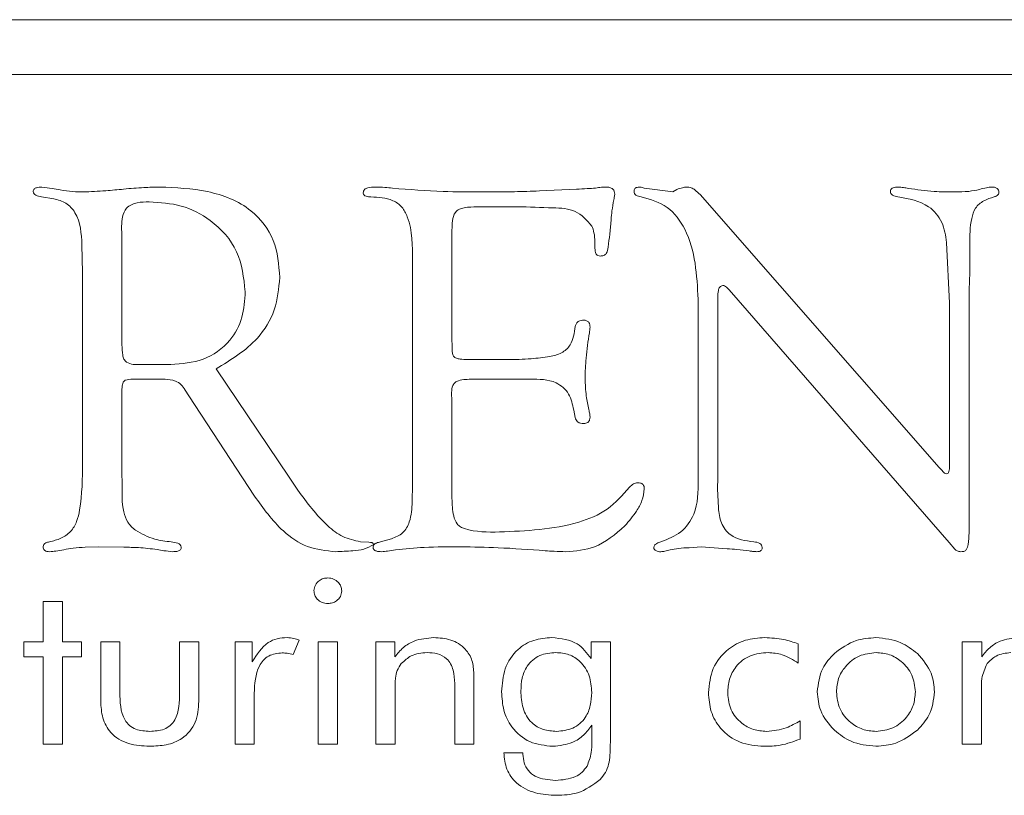
# Model space of a CAD drawing. Units: inches. Extents: x 454 to 775, y 15 to 179.
# Drawn here: x 470 to 471, y 123 to 124 of the extents above; entities that cross this region are included whole.
import ezdxf

# ---------------------------------------------------------------- set-up
doc = ezdxf.new("R2010")
doc.units = ezdxf.units.IN
doc.header["$MEASUREMENT"] = 0

msp = doc.modelspace()

# ---------------------------------------------------------------- linework, layer by layer
at = {"color": 6, "linetype": 'Continuous', "lineweight": 15}
for p, q in [((471.41492, 123.58235), (470.35529, 123.58235)), ((471.31992, 123.55235), (466.81992, 123.55235)), ((470.65625, 123.48841), (470.67665, 123.48942)), ((470.71364, 123.48989), (470.71959, 123.48921)), ((470.71959, 123.48921), (470.72931, 123.48786)), ((470.72931, 123.48786), (470.73167, 123.48921)), ((470.39004, 123.48414), (470.38337, 123.48516)), ((470.7443, 123.48638), (470.87538, 123.33668)), ((470.64422, 123.47975), (470.62213, 123.47975)), ((470.69553, 123.47266), (470.69481, 123.46468)), ((470.42729, 123.46911), (470.42746, 123.46421)), ((470.60832, 123.467), (470.60832, 123.40585)), ((470.42746, 123.46421), (470.42746, 123.40395)), ((470.6867, 123.45695), (470.6867, 123.46062)), ((470.88108, 123.42696), (470.87939, 123.46016)), ((470.40584, 123.44373), (470.40554, 123.45885)), ((470.89215, 123.45914), (470.89215, 123.4436)), ((470.5867, 123.32735), (470.5867, 123.45002)), ((470.40584, 123.33942), (470.40584, 123.44373)), ((470.89215, 123.4436), (470.89189, 123.43415)), ((470.76022, 123.4341), (470.75878, 123.43571)), ((470.88083, 123.29559), (470.76022, 123.4341)), ((470.89189, 123.43415), (470.89189, 123.31371)), ((470.74324, 123.33001), (470.74324, 123.42899)), ((470.75405, 123.43001), (470.75405, 123.3311)), ((470.88095, 123.40745), (470.88108, 123.42696)), ((470.88095, 123.33596), (470.88095, 123.40745)), ((470.61677, 123.39597), (470.63852, 123.39597)), ((470.43776, 123.39327), (470.45419, 123.39327)), ((470.47902, 123.39086), (470.51918, 123.3314)), ((470.43227, 123.38516), (470.42915, 123.38457)), ((470.45107, 123.38516), (470.43227, 123.38516)), ((470.65102, 123.38516), (470.61977, 123.38516)), ((470.42746, 123.37983), (470.42746, 123.33385)), ((470.46411, 123.37604), (470.46209, 123.37924)), ((470.50018, 123.32109), (470.46411, 123.37604)), ((470.60816, 123.37789), (470.60832, 123.37312)), ((470.60832, 123.37312), (470.60832, 123.31978)), ((470.67589, 123.36408), (470.67505, 123.36822)), ((470.42746, 123.33385), (470.42759, 123.32798)), ((470.51918, 123.3314), (470.52383, 123.32439)), ((470.75405, 123.3311), (470.75393, 123.32498)), ((470.58653, 123.31788), (470.5867, 123.32735)), ((470.75393, 123.32498), (470.75435, 123.31464)), ((470.41475, 123.29327), (470.40727, 123.29301)), ((470.42851, 123.29297), (470.41475, 123.29327)), ((470.55816, 123.29597), (470.56281, 123.29576)), ((470.56918, 123.29597), (470.57517, 123.29757)), ((470.74497, 123.29327), (470.73826, 123.29276)), ((470.75916, 123.29221), (470.74497, 123.29327)), ((470.88395, 123.29187), (470.88083, 123.29559)), ((470.38426, 123.26331), (470.39478, 123.26331)), ((470.38426, 123.2411), (470.38426, 123.26331)), ((470.39478, 123.26331), (470.39478, 123.2411)), ((470.37374, 123.2411), (470.38426, 123.2411)), ((470.37374, 123.23292), (470.37374, 123.2411)), ((470.39478, 123.2411), (470.4053, 123.2411)), ((470.4053, 123.2411), (470.4053, 123.23292)), ((470.41582, 123.2085), (470.41582, 123.2411)), ((470.41582, 123.2411), (470.42634, 123.2411)), ((470.42634, 123.2411), (470.42634, 123.21364)), ((470.45906, 123.2411), (470.46958, 123.2411)), ((470.45906, 123.21364), (470.45906, 123.2411)), ((470.46958, 123.2411), (470.46958, 123.2085)), ((470.48945, 123.2411), (470.4989, 123.2411)), ((470.48945, 123.185), (470.48945, 123.2411)), ((470.4989, 123.2411), (470.4989, 123.23022)), ((470.52452, 123.24209), (470.5213, 123.23409)), ((470.53504, 123.2411), (470.54556, 123.2411)), ((470.53504, 123.185), (470.53504, 123.2411)), ((470.54556, 123.2411), (470.54556, 123.185)), ((470.5666, 123.2411), (470.57699, 123.2411)), ((470.5666, 123.185), (470.5666, 123.2411)), ((470.57699, 123.2411), (470.57699, 123.23285)), ((470.68465, 123.23194), (470.68465, 123.2411)), ((470.68465, 123.2411), (470.69517, 123.2411)), ((470.69517, 123.2411), (470.69517, 123.18628)), ((470.79815, 123.24003), (470.79815, 123.22942)), ((470.88802, 123.2411), (470.89867, 123.2411)), ((470.88802, 123.185), (470.88802, 123.2411)), ((470.89867, 123.2411), (470.89867, 123.23285)), ((470.38426, 123.23292), (470.37374, 123.23292)), ((470.38426, 123.185), (470.38426, 123.23292)), ((470.39478, 123.23292), (470.39478, 123.185)), ((470.4053, 123.23292), (470.39478, 123.23292)), ((470.62036, 123.22352), (470.62036, 123.185)), ((470.60984, 123.185), (470.60984, 123.21833)), ((470.49997, 123.21282), (470.49997, 123.185)), ((470.57712, 123.21424), (470.57712, 123.185)), ((470.89854, 123.21424), (470.89854, 123.185)), ((470.79919, 123.19786), (470.79919, 123.18781)), ((470.68492, 123.1865), (470.68492, 123.19541)), ((470.39478, 123.185), (470.38426, 123.185)), ((470.49997, 123.185), (470.48945, 123.185)), ((470.54556, 123.185), (470.53504, 123.185)), ((470.57712, 123.185), (470.5666, 123.185)), ((470.62036, 123.185), (470.60984, 123.185)), ((470.89854, 123.185), (470.88802, 123.185)), ((470.63673, 123.18032), (470.64725, 123.18032)), ((470.64725, 123.18032), (470.64725, 123.17952))]:
    msp.add_line(p, q, dxfattribs=at)
for points, knots in [([(470.37881, 123.48803), (470.37884, 123.48829), (470.3789, 123.48879), (470.37943, 123.48969), (470.38111, 123.49048), (470.38262, 123.49053), (470.38362, 123.49056)], [0, 0, 0, 0, 0.127635, 0.249227, 0.501592, 1, 1, 1, 1]), ([(470.38337, 123.48516), (470.38232, 123.48537), (470.38085, 123.48566), (470.37911, 123.48675), (470.37891, 123.4876), (470.37881, 123.48803)], [0, 0, 0, 0, 0.559336, 0.781565, 1, 1, 1, 1]), ([(470.38362, 123.49056), (470.38547, 123.49031), (470.38878, 123.48985), (470.39206, 123.48926), (470.39351, 123.489)], [0, 0, 0, 0, 0.559849, 1, 1, 1, 1]), ([(470.39351, 123.489), (470.39585, 123.48862), (470.40003, 123.48794), (470.40427, 123.48788), (470.40613, 123.48786)], [0, 0, 0, 0, 0.559831, 1, 1, 1, 1]), ([(470.40613, 123.48786), (470.41029, 123.48804), (470.41771, 123.48836), (470.42509, 123.4891), (470.42835, 123.48942)], [0, 0, 0, 0, 0.559946, 1, 1, 1, 1]), ([(470.42835, 123.48942), (470.43206, 123.48976), (470.43869, 123.49037), (470.44535, 123.4905), (470.44828, 123.49056)], [0, 0, 0, 0, 0.559998, 1, 1, 1, 1]), ([(470.44828, 123.49056), (470.45702, 123.4902), (470.47444, 123.48948), (470.49792, 123.48048), (470.51236, 123.46174), (470.51342, 123.44792), (470.51395, 123.44098)], [0, 0, 0, 0, 0.281273, 0.560837, 0.77984, 1, 1, 1, 1]), ([(470.55968, 123.48735), (470.55973, 123.48769), (470.55984, 123.48835), (470.56057, 123.48951), (470.56282, 123.49048), (470.56481, 123.49053), (470.56614, 123.49056)], [0, 0, 0, 0, 0.127121, 0.249291, 0.500964, 1, 1, 1, 1]), ([(470.56394, 123.48516), (470.56305, 123.48518), (470.56172, 123.48522), (470.56022, 123.48589), (470.55975, 123.48668), (470.5597, 123.48713), (470.55968, 123.48735)], [0, 0, 0, 0, 0.497919, 0.751076, 0.872021, 1, 1, 1, 1]), ([(470.56614, 123.49056), (470.56794, 123.49051), (470.57116, 123.49041), (470.57436, 123.49008), (470.57576, 123.48993)], [0, 0, 0, 0, 0.559992, 1, 1, 1, 1]), ([(470.57576, 123.48993), (470.58498, 123.48922), (470.60144, 123.48795), (470.61795, 123.48789), (470.62522, 123.48786)], [0, 0, 0, 0, 0.559973, 1, 1, 1, 1]), ([(470.62522, 123.48786), (470.63101, 123.48787), (470.64136, 123.48789), (470.6517, 123.48825), (470.65625, 123.48841)], [0, 0, 0, 0, 0.5600026, 1, 1, 1, 1]), ([(470.67665, 123.48942), (470.67859, 123.48949), (470.68206, 123.4896), (470.68552, 123.48989), (470.68704, 123.49001)], [0, 0, 0, 0, 0.560036, 1, 1, 1, 1]), ([(470.68704, 123.49001), (470.68811, 123.49017), (470.69001, 123.49045), (470.69194, 123.49053), (470.69278, 123.49056)], [0, 0, 0, 0, 0.560051, 1, 1, 1, 1]), ([(470.69278, 123.49056), (470.69344, 123.49053), (470.69474, 123.49046), (470.69649, 123.4897), (470.69742, 123.48819), (470.69748, 123.48715), (470.69751, 123.48664)], [0, 0, 0, 0, 0.28033, 0.559352, 0.778809, 1, 1, 1, 1]), ([(470.70811, 123.48811), (470.70814, 123.4884), (470.7082, 123.48897), (470.70859, 123.48977), (470.70966, 123.49049), (470.71063, 123.49053), (470.71132, 123.49056)], [0, 0, 0, 0, 0.187063, 0.374542, 0.560037, 1, 1, 1, 1]), ([(470.71204, 123.48516), (470.71103, 123.48533), (470.70962, 123.48558), (470.70826, 123.48691), (470.70816, 123.48771), (470.70811, 123.48811)], [0, 0, 0, 0, 0.558426, 0.779433, 1, 1, 1, 1]), ([(470.71132, 123.49056), (470.71177, 123.49049), (470.71257, 123.49035), (470.71331, 123.49003), (470.71364, 123.48989)], [0, 0, 0, 0, 0.559013, 1, 1, 1, 1]), ([(470.73167, 123.48921), (470.73264, 123.48959), (470.73438, 123.49025), (470.73622, 123.49047), (470.73704, 123.49056)], [0, 0, 0, 0, 0.560073, 1, 1, 1, 1]), ([(470.73704, 123.49056), (470.73784, 123.49048), (470.73946, 123.4903), (470.74197, 123.48877), (470.74342, 123.48729), (470.7443, 123.48638)], [0, 0, 0, 0, 0.279295, 0.560444, 1, 1, 1, 1]), ([(470.84865, 123.48824), (470.84867, 123.48846), (470.84872, 123.48889), (470.84911, 123.48969), (470.85048, 123.49051), (470.85179, 123.49054), (470.85266, 123.49056)], [0, 0, 0, 0, 0.127963, 0.249693, 0.502486, 1, 1, 1, 1]), ([(470.8527, 123.48516), (470.85167, 123.48536), (470.85023, 123.48565), (470.84882, 123.487), (470.8487, 123.48783), (470.84865, 123.48824)], [0, 0, 0, 0, 0.558307, 0.779635, 1, 1, 1, 1]), ([(470.85266, 123.49056), (470.85374, 123.49049), (470.85567, 123.49037), (470.85757, 123.49), (470.8584, 123.48985)], [0, 0, 0, 0, 0.559772, 1, 1, 1, 1]), ([(470.8584, 123.48985), (470.86313, 123.48916), (470.87158, 123.48794), (470.88011, 123.48788), (470.88387, 123.48786)], [0, 0, 0, 0, 0.55984, 1, 1, 1, 1]), ([(470.88387, 123.48786), (470.88644, 123.48788), (470.89103, 123.48793), (470.89553, 123.48882), (470.89751, 123.48921)], [0, 0, 0, 0, 0.560107, 1, 1, 1, 1]), ([(470.89751, 123.48921), (470.89875, 123.48959), (470.90096, 123.49026), (470.90325, 123.49047), (470.90426, 123.49056)], [0, 0, 0, 0, 0.560055, 1, 1, 1, 1]), ([(470.90426, 123.49056), (470.90476, 123.49054), (470.90576, 123.49051), (470.90707, 123.48994), (470.90791, 123.4889), (470.90804, 123.48812), (470.90811, 123.48773)], [0, 0, 0, 0, 0.280225, 0.559585, 0.779123, 1, 1, 1, 1]), ([(470.90811, 123.48773), (470.90809, 123.48735), (470.90804, 123.48657), (470.9069, 123.48567), (470.906, 123.48535), (470.90545, 123.48516)], [0, 0, 0, 0, 0.276088, 0.559841, 1, 1, 1, 1]), ([(470.40554, 123.45885), (470.40518, 123.46509), (470.40467, 123.4738), (470.39706, 123.48227), (470.39238, 123.48352), (470.39004, 123.48414)], [0, 0, 0, 0, 0.558756, 0.779171, 1, 1, 1, 1]), ([(470.44241, 123.48245), (470.44022, 123.48241), (470.43586, 123.48232), (470.42967, 123.47988), (470.42747, 123.47428), (470.42735, 123.47084), (470.42729, 123.46911)], [0, 0, 0, 0, 0.281398, 0.559286, 0.778783, 1, 1, 1, 1]), ([(470.49503, 123.43317), (470.49418, 123.44077), (470.49248, 123.45595), (470.47777, 123.47233), (470.46026, 123.48129), (470.44836, 123.48207), (470.44241, 123.48245)], [0, 0, 0, 0, 0.279446, 0.558756, 0.779177, 1, 1, 1, 1]), ([(470.5867, 123.45002), (470.58674, 123.45831), (470.58679, 123.46866), (470.58128, 123.47987), (470.57429, 123.48464), (470.56808, 123.48495), (470.56394, 123.48516)], [0, 0, 0, 0, 0.500431, 0.625339, 0.750273, 1, 1, 1, 1]), ([(470.69696, 123.48351), (470.69663, 123.48149), (470.69603, 123.47789), (470.69568, 123.47426), (470.69553, 123.47266)], [0, 0, 0, 0, 0.559872, 1, 1, 1, 1]), ([(470.69751, 123.48664), (470.69747, 123.48604), (470.6974, 123.48498), (470.6971, 123.48396), (470.69696, 123.48351)], [0, 0, 0, 0, 0.559462, 1, 1, 1, 1]), ([(470.74324, 123.42899), (470.74255, 123.44229), (470.74159, 123.46082), (470.72721, 123.48089), (470.71709, 123.48374), (470.71204, 123.48516)], [0, 0, 0, 0, 0.560086, 0.780438, 1, 1, 1, 1]), ([(470.87939, 123.46016), (470.87887, 123.46395), (470.87784, 123.47148), (470.86855, 123.48245), (470.85873, 123.48413), (470.8527, 123.48516)], [0, 0, 0, 0, 0.281427, 0.558957, 1, 1, 1, 1]), ([(470.90545, 123.48516), (470.90353, 123.48455), (470.89969, 123.48333), (470.8948, 123.4793), (470.89223, 123.47064), (470.89218, 123.46389), (470.89215, 123.45914)], [0, 0, 0, 0, 0.186911, 0.372856, 0.559191, 1, 1, 1, 1]), ([(470.62213, 123.47975), (470.61977, 123.47967), (470.61647, 123.47957), (470.61232, 123.47859), (470.60944, 123.47631), (470.60848, 123.47192), (470.60838, 123.46864), (470.60832, 123.467)], [0, 0, 0, 0, 0.31405, 0.437552, 0.560129, 0.779437, 1, 1, 1, 1]), ([(470.68501, 123.46919), (470.68223, 123.47232), (470.67657, 123.47867), (470.66109, 123.47927), (470.65062, 123.47957), (470.64422, 123.47975)], [0, 0, 0, 0, 0.274269, 0.556206, 1, 1, 1, 1]), ([(470.6867, 123.46062), (470.68661, 123.46227), (470.68646, 123.46521), (470.68546, 123.46798), (470.68501, 123.46919)], [0, 0, 0, 0, 0.5596032, 1, 1, 1, 1]), ([(470.69481, 123.46468), (470.69452, 123.46235), (470.69408, 123.45886), (470.69349, 123.45452), (470.69155, 123.45288), (470.69035, 123.45278), (470.68974, 123.45273)], [0, 0, 0, 0, 0.501364, 0.75068, 0.87493, 1, 1, 1, 1]), ([(470.68974, 123.45273), (470.68924, 123.45276), (470.68848, 123.4528), (470.68765, 123.45341), (470.6868, 123.45465), (470.68674, 123.45593), (470.6867, 123.45695)], [0, 0, 0, 0, 0.249142, 0.375636, 0.501436, 1, 1, 1, 1]), ([(470.51395, 123.44098), (470.51339, 123.43494), (470.51229, 123.42286), (470.50056, 123.40389), (470.48719, 123.3958), (470.47902, 123.39086)], [0, 0, 0, 0, 0.280236, 0.560298, 1, 1, 1, 1]), ([(470.45419, 123.39327), (470.46027, 123.3937), (470.47239, 123.39457), (470.48674, 123.40484), (470.49415, 123.4189), (470.49473, 123.42841), (470.49503, 123.43317)], [0, 0, 0, 0, 0.280398, 0.559197, 0.77926, 1, 1, 1, 1]), ([(470.75676, 123.43655), (470.75643, 123.43649), (470.75579, 123.43636), (470.75481, 123.43543), (470.75415, 123.43321), (470.75409, 123.43128), (470.75405, 123.43001)], [0, 0, 0, 0, 0.126878, 0.248131, 0.502232, 1, 1, 1, 1]), ([(470.75878, 123.43571), (470.75845, 123.43598), (470.75785, 123.43646), (470.75709, 123.43652), (470.75676, 123.43655)], [0, 0, 0, 0, 0.55723, 1, 1, 1, 1]), ([(470.67589, 123.41413), (470.67607, 123.41469), (470.67644, 123.41581), (470.67799, 123.4174), (470.67955, 123.41752), (470.68049, 123.41759)], [0, 0, 0, 0, 0.281152, 0.561494, 1, 1, 1, 1]), ([(470.68049, 123.41759), (470.68104, 123.41753), (470.68214, 123.41741), (470.68342, 123.41642), (470.68394, 123.41508), (470.68398, 123.41422), (470.684, 123.41379)], [0, 0, 0, 0, 0.280207, 0.55931, 0.779252, 1, 1, 1, 1]), ([(470.66191, 123.3977), (470.66413, 123.39813), (470.6685, 123.39899), (470.67464, 123.40476), (470.67541, 123.41055), (470.67589, 123.41413)], [0, 0, 0, 0, 0.282053, 0.5570265, 1, 1, 1, 1]), ([(470.684, 123.41379), (470.68396, 123.4132), (470.6839, 123.41216), (470.68376, 123.41112), (470.6837, 123.41066)], [0, 0, 0, 0, 0.560481, 1, 1, 1, 1]), ([(470.6837, 123.41066), (470.68296, 123.40602), (470.68163, 123.39772), (470.6814, 123.38932), (470.6813, 123.38562)], [0, 0, 0, 0, 0.560067, 1, 1, 1, 1]), ([(470.42746, 123.40395), (470.42752, 123.40207), (470.42761, 123.39946), (470.42837, 123.39613), (470.43132, 123.39299), (470.43494, 123.39315), (470.43776, 123.39327)], [0, 0, 0, 0, 0.314979, 0.439099, 0.561068, 1, 1, 1, 1]), ([(470.60832, 123.40585), (470.60839, 123.40437), (470.6085, 123.40174), (470.60857, 123.39809), (470.61074, 123.39647), (470.61342, 123.3961), (470.61543, 123.39602), (470.61677, 123.39597)], [0, 0, 0, 0, 0.281052, 0.501837, 0.624018, 0.7493, 1, 1, 1, 1]), ([(470.63852, 123.39597), (470.64291, 123.39599), (470.65075, 123.39602), (470.6585, 123.39719), (470.66191, 123.3977)], [0, 0, 0, 0, 0.560083, 1, 1, 1, 1]), ([(470.42915, 123.38457), (470.42878, 123.38424), (470.42805, 123.38357), (470.42756, 123.38184), (470.4275, 123.3806), (470.42746, 123.37983)], [0, 0, 0, 0, 0.278594, 0.559252, 1, 1, 1, 1]), ([(470.46209, 123.37924), (470.4614, 123.38027), (470.46002, 123.38231), (470.45618, 123.38473), (470.453, 123.38499), (470.45107, 123.38516)], [0, 0, 0, 0, 0.280421, 0.560926, 1, 1, 1, 1]), ([(470.61977, 123.38516), (470.61708, 123.38514), (470.61372, 123.38512), (470.60995, 123.38354), (470.60834, 123.38127), (470.60823, 123.37924), (470.60816, 123.37789)], [0, 0, 0, 0, 0.500481, 0.625688, 0.750487, 1, 1, 1, 1]), ([(470.67505, 123.36822), (470.67443, 123.37132), (470.6732, 123.37745), (470.66418, 123.38525), (470.65603, 123.38519), (470.65102, 123.38516)], [0, 0, 0, 0, 0.281358, 0.55845, 1, 1, 1, 1]), ([(470.6813, 123.38562), (470.68141, 123.38239), (470.6816, 123.37661), (470.6828, 123.37096), (470.68332, 123.36848)], [0, 0, 0, 0, 0.559764, 1, 1, 1, 1]), ([(470.68332, 123.36848), (470.68351, 123.36772), (470.68383, 123.36637), (470.68395, 123.36499), (470.684, 123.36438)], [0, 0, 0, 0, 0.559544, 1, 1, 1, 1]), ([(470.68049, 123.36083), (470.67992, 123.36087), (470.67877, 123.36094), (470.67725, 123.3616), (470.67626, 123.36277), (470.67602, 123.36364), (470.67589, 123.36408)], [0, 0, 0, 0, 0.28017, 0.560091, 0.779593, 1, 1, 1, 1]), ([(470.684, 123.36438), (470.68398, 123.36384), (470.68393, 123.36277), (470.68304, 123.36147), (470.68175, 123.36089), (470.68092, 123.36085), (470.68049, 123.36083)], [0, 0, 0, 0, 0.280037, 0.559533, 0.778945, 1, 1, 1, 1]), ([(470.38772, 123.29597), (470.38983, 123.29649), (470.39406, 123.29753), (470.39957, 123.30133), (470.40294, 123.30709), (470.40568, 123.31986), (470.40577, 123.33073), (470.40584, 123.33942)], [0, 0, 0, 0, 0.125093, 0.249919, 0.374617, 0.499776, 1, 1, 1, 1]), ([(470.87538, 123.33668), (470.87607, 123.33596), (470.87703, 123.33496), (470.87826, 123.33361), (470.87902, 123.33335), (470.87939, 123.33322)], [0, 0, 0, 0, 0.560072, 0.782943, 1, 1, 1, 1]), ([(470.87939, 123.33322), (470.8797, 123.33333), (470.88033, 123.33354), (470.88082, 123.33466), (470.8809, 123.33547), (470.88095, 123.33596)], [0, 0, 0, 0, 0.278021, 0.558372, 1, 1, 1, 1]), ([(470.42759, 123.32798), (470.42745, 123.32276), (470.42726, 123.31551), (470.4302, 123.30642), (470.4333, 123.30368), (470.43485, 123.3023)], [0, 0, 0, 0, 0.561249, 0.78012, 1, 1, 1, 1]), ([(470.63442, 123.30137), (470.64906, 123.30198), (470.66945, 123.30283), (470.6942, 123.31284), (470.70182, 123.32156), (470.70562, 123.32591)], [0, 0, 0, 0, 0.560377, 0.780676, 1, 1, 1, 1]), ([(470.71373, 123.32498), (470.71343, 123.32281), (470.71283, 123.31847), (470.70891, 123.3116), (470.7053, 123.30732), (470.70309, 123.30471)], [0, 0, 0, 0, 0.279327, 0.5594484, 1, 1, 1, 1]), ([(470.70562, 123.32591), (470.70633, 123.32661), (470.7076, 123.32787), (470.70933, 123.32824), (470.7101, 123.3284)], [0, 0, 0, 0, 0.55979, 1, 1, 1, 1]), ([(470.7101, 123.3284), (470.71064, 123.32839), (470.71172, 123.32838), (470.71309, 123.32756), (470.71369, 123.32625), (470.71372, 123.3254), (470.71373, 123.32498)], [0, 0, 0, 0, 0.280368, 0.558989, 0.779, 1, 1, 1, 1]), ([(470.72289, 123.29597), (470.72671, 123.29748), (470.7343, 123.30047), (470.74323, 123.31291), (470.74324, 123.32351), (470.74324, 123.33001)], [0, 0, 0, 0, 0.280952, 0.558851, 1, 1, 1, 1]), ([(470.5446, 123.29056), (470.53931, 123.29109), (470.52872, 123.29214), (470.51279, 123.30327), (470.50497, 123.31433), (470.50018, 123.32109)], [0, 0, 0, 0, 0.279618, 0.559384, 1, 1, 1, 1]), ([(470.52383, 123.32439), (470.5289, 123.31748), (470.53597, 123.30787), (470.54824, 123.29823), (470.55486, 123.29672), (470.55816, 123.29597)], [0, 0, 0, 0, 0.560397, 0.780673, 1, 1, 1, 1]), ([(470.60832, 123.31978), (470.60843, 123.31657), (470.60859, 123.31175), (470.61051, 123.30626), (470.61293, 123.30402), (470.62057, 123.30125), (470.6279, 123.30131), (470.63442, 123.30137)], [0, 0, 0, 0, 0.250125, 0.374901, 0.437346, 0.499934, 1, 1, 1, 1]), ([(470.57517, 123.29757), (470.57739, 123.29848), (470.58183, 123.30031), (470.58605, 123.30814), (470.58635, 123.31419), (470.58653, 123.31788)], [0, 0, 0, 0, 0.279249, 0.559009, 1, 1, 1, 1]), ([(470.75435, 123.31464), (470.75466, 123.31181), (470.75527, 123.30621), (470.76177, 123.29761), (470.7692, 123.29659), (470.77378, 123.29597)], [0, 0, 0, 0, 0.281907, 0.558513, 1, 1, 1, 1]), ([(470.89189, 123.31371), (470.89186, 123.30945), (470.89182, 123.30307), (470.8916, 123.29614), (470.89101, 123.29298), (470.89026, 123.29154), (470.88887, 123.29056), (470.88779, 123.29056), (470.88725, 123.29056)], [0, 0, 0, 0, 0.500259, 0.750254, 0.812831, 0.875212, 0.937577, 1, 1, 1, 1]), ([(470.70309, 123.30471), (470.69785, 123.30013), (470.68848, 123.29195), (470.67617, 123.29099), (470.67074, 123.29056)], [0, 0, 0, 0, 0.558897, 1, 1, 1, 1]), ([(470.43485, 123.3023), (470.43829, 123.30043), (470.44444, 123.29708), (470.45138, 123.29631), (470.45444, 123.29597)], [0, 0, 0, 0, 0.55872, 1, 1, 1, 1]), ([(470.38422, 123.29335), (470.38431, 123.2938), (470.3845, 123.29469), (470.38596, 123.29555), (470.38705, 123.29581), (470.38772, 123.29597)], [0, 0, 0, 0, 0.276515, 0.5589356, 1, 1, 1, 1]), ([(470.38781, 123.29056), (470.38732, 123.29058), (470.38636, 123.29062), (470.38508, 123.29116), (470.38427, 123.29219), (470.38424, 123.29296), (470.38422, 123.29335)], [0, 0, 0, 0, 0.28043, 0.559709, 0.779122, 1, 1, 1, 1]), ([(470.40727, 123.29301), (470.40507, 123.29291), (470.40112, 123.29272), (470.39724, 123.29199), (470.39553, 123.29166)], [0, 0, 0, 0, 0.559778, 1, 1, 1, 1]), ([(470.44672, 123.29175), (470.44333, 123.29218), (470.43729, 123.29296), (470.4312, 123.29297), (470.42851, 123.29297)], [0, 0, 0, 0, 0.559781, 1, 1, 1, 1]), ([(470.45444, 123.29597), (470.45565, 123.29581), (470.45734, 123.29557), (470.45946, 123.29455), (470.45975, 123.29358), (470.45989, 123.2931)], [0, 0, 0, 0, 0.5594501, 0.7826935, 1, 1, 1, 1]), ([(470.45989, 123.2931), (470.45989, 123.29284), (470.45989, 123.29233), (470.45953, 123.29162), (470.45889, 123.29117), (470.45747, 123.29061), (470.45619, 123.29059), (470.45516, 123.29056)], [0, 0, 0, 0, 0.127705, 0.248225, 0.376321, 0.50223, 1, 1, 1, 1]), ([(470.5653, 123.29441), (470.56357, 123.29347), (470.56006, 123.29155), (470.55288, 123.2909), (470.54774, 123.29069), (470.5446, 123.29056)], [0, 0, 0, 0, 0.273671, 0.556555, 1, 1, 1, 1]), ([(470.56281, 123.29576), (470.56334, 123.29573), (470.564, 123.29569), (470.56474, 123.2954), (470.56506, 123.29516), (470.56526, 123.2948), (470.56528, 123.29454), (470.5653, 123.29441)], [0, 0, 0, 0, 0.499244, 0.624246, 0.751099, 0.874787, 1, 1, 1, 1]), ([(470.56508, 123.29314), (470.56522, 123.29363), (470.56549, 123.29463), (470.56718, 123.29551), (470.56842, 123.2958), (470.56918, 123.29597)], [0, 0, 0, 0, 0.27577, 0.558632, 1, 1, 1, 1]), ([(470.56973, 123.29056), (470.56872, 123.29059), (470.56747, 123.29063), (470.56611, 123.29125), (470.56551, 123.29171), (470.56517, 123.2924), (470.56511, 123.29289), (470.56508, 123.29314)], [0, 0, 0, 0, 0.497622, 0.624055, 0.75065, 0.872878, 1, 1, 1, 1]), ([(470.61331, 123.29327), (470.60657, 123.29327), (470.59455, 123.29328), (470.58259, 123.2921), (470.57733, 123.29158)], [0, 0, 0, 0, 0.560112, 1, 1, 1, 1]), ([(470.65938, 123.29107), (470.65079, 123.29172), (470.63545, 123.29287), (470.62007, 123.29315), (470.61331, 123.29327)], [0, 0, 0, 0, 0.560007, 1, 1, 1, 1]), ([(470.71892, 123.29289), (470.71905, 123.29338), (470.71932, 123.29437), (470.72095, 123.29532), (470.72215, 123.29572), (470.72289, 123.29597)], [0, 0, 0, 0, 0.275079, 0.558684, 1, 1, 1, 1]), ([(470.7228, 123.29056), (470.72233, 123.29057), (470.7214, 123.29057), (470.72017, 123.29102), (470.71916, 123.29178), (470.719, 123.29252), (470.71892, 123.29289)], [0, 0, 0, 0, 0.280686, 0.559472, 0.780254, 1, 1, 1, 1]), ([(470.73826, 123.29276), (470.73632, 123.29271), (470.73284, 123.29261), (470.72945, 123.29186), (470.72796, 123.29154)], [0, 0, 0, 0, 0.559813, 1, 1, 1, 1]), ([(470.77378, 123.29597), (470.77492, 123.29584), (470.77651, 123.29566), (470.77815, 123.29428), (470.7783, 123.29338), (470.77838, 123.29293)], [0, 0, 0, 0, 0.55982, 0.780533, 1, 1, 1, 1]), ([(470.77838, 123.29293), (470.77836, 123.29266), (470.77833, 123.29213), (470.77798, 123.29138), (470.77702, 123.29066), (470.7761, 123.2906), (470.77546, 123.29056)], [0, 0, 0, 0, 0.187514, 0.374026, 0.560754, 1, 1, 1, 1]), ([(470.39553, 123.29166), (470.3941, 123.29139), (470.39154, 123.2909), (470.38895, 123.29067), (470.38781, 123.29056)], [0, 0, 0, 0, 0.5601223, 1, 1, 1, 1]), ([(470.45516, 123.29056), (470.45358, 123.29072), (470.45075, 123.29101), (470.44795, 123.29152), (470.44672, 123.29175)], [0, 0, 0, 0, 0.559854, 1, 1, 1, 1]), ([(470.57733, 123.29158), (470.57592, 123.29131), (470.5734, 123.29084), (470.57085, 123.29065), (470.56973, 123.29056)], [0, 0, 0, 0, 0.560078, 1, 1, 1, 1]), ([(470.67074, 123.29056), (470.66862, 123.29061), (470.66483, 123.2907), (470.66104, 123.29096), (470.65938, 123.29107)], [0, 0, 0, 0, 0.559971, 1, 1, 1, 1]), ([(470.72796, 123.29154), (470.72701, 123.29128), (470.72531, 123.29082), (470.72357, 123.29064), (470.7228, 123.29056)], [0, 0, 0, 0, 0.56014, 1, 1, 1, 1]), ([(470.77128, 123.29099), (470.76903, 123.29127), (470.765, 123.29177), (470.76095, 123.29208), (470.75916, 123.29221)], [0, 0, 0, 0, 0.559828, 1, 1, 1, 1]), ([(470.77546, 123.29056), (470.77468, 123.2906), (470.77328, 123.29067), (470.77189, 123.29089), (470.77128, 123.29099)], [0, 0, 0, 0, 0.559862, 1, 1, 1, 1]), ([(470.88725, 123.29056), (470.88656, 123.29063), (470.88533, 123.29076), (470.88437, 123.29153), (470.88395, 123.29187)], [0, 0, 0, 0, 0.558965, 1, 1, 1, 1]), ([(470.5327, 123.26919), (470.53285, 123.27027), (470.53315, 123.27243), (470.53534, 123.27466), (470.53779, 123.27599), (470.53949, 123.27611), (470.54033, 123.27617)], [0, 0, 0, 0, 0.279216, 0.5588, 0.779349, 1, 1, 1, 1]), ([(470.54033, 123.27617), (470.54142, 123.27606), (470.54359, 123.27584), (470.54603, 123.27393), (470.54765, 123.27162), (470.54781, 123.26992), (470.54789, 123.26906)], [0, 0, 0, 0, 0.279753, 0.559685, 0.779916, 1, 1, 1, 1]), ([(470.54033, 123.26214), (470.53925, 123.26225), (470.53708, 123.26247), (470.53453, 123.26426), (470.53294, 123.26663), (470.53278, 123.26834), (470.5327, 123.26919)], [0, 0, 0, 0, 0.280096, 0.559705, 0.779865, 1, 1, 1, 1]), ([(470.54789, 123.26906), (470.54775, 123.26799), (470.54746, 123.26585), (470.54531, 123.26361), (470.54285, 123.26233), (470.54117, 123.2622), (470.54033, 123.26214)], [0, 0, 0, 0, 0.279327, 0.558835, 0.779357, 1, 1, 1, 1]), ([(470.4989, 123.23022), (470.50137, 123.23422), (470.50483, 123.23979), (470.51254, 123.24313), (470.51614, 123.24333), (470.51794, 123.24344)], [0, 0, 0, 0, 0.558376, 0.779094, 1, 1, 1, 1]), ([(470.51794, 123.24344), (470.51921, 123.24336), (470.52147, 123.24323), (470.52359, 123.24244), (470.52452, 123.24209)], [0, 0, 0, 0, 0.559654, 1, 1, 1, 1]), ([(470.57699, 123.23285), (470.57845, 123.23465), (470.58139, 123.23826), (470.5887, 123.24261), (470.59469, 123.24312), (470.59836, 123.24344)], [0, 0, 0, 0, 0.280524, 0.560733, 1, 1, 1, 1]), ([(470.59836, 123.24344), (470.60151, 123.24325), (470.6078, 123.24286), (470.61561, 123.23812), (470.61986, 123.23095), (470.62019, 123.226), (470.62036, 123.22352)], [0, 0, 0, 0, 0.280735, 0.559738, 0.779482, 1, 1, 1, 1]), ([(470.63556, 123.21373), (470.63586, 123.21802), (470.63648, 123.22658), (470.64331, 123.23694), (470.65301, 123.2427), (470.65975, 123.24319), (470.66312, 123.24344)], [0, 0, 0, 0, 0.280516, 0.559586, 0.779475, 1, 1, 1, 1]), ([(470.66312, 123.24344), (470.66808, 123.24292), (470.67693, 123.24199), (470.68229, 123.23501), (470.68465, 123.23194)], [0, 0, 0, 0, 0.559856, 1, 1, 1, 1]), ([(470.74893, 123.21331), (470.74939, 123.21785), (470.75029, 123.22693), (470.75868, 123.23706), (470.76906, 123.24269), (470.77618, 123.24319), (470.77974, 123.24344)], [0, 0, 0, 0, 0.279785, 0.559101, 0.779308, 1, 1, 1, 1]), ([(470.77974, 123.24344), (470.78327, 123.24327), (470.78958, 123.24298), (470.79553, 123.24093), (470.79815, 123.24003)], [0, 0, 0, 0, 0.559992, 1, 1, 1, 1]), ([(470.81791, 123.2348), (470.82175, 123.23759), (470.82861, 123.24257), (470.83702, 123.24317), (470.84072, 123.24344)], [0, 0, 0, 0, 0.5590473, 1, 1, 1, 1]), ([(470.84072, 123.24344), (470.84543, 123.24295), (470.85386, 123.24208), (470.86052, 123.23694), (470.86346, 123.23468)], [0, 0, 0, 0, 0.559336, 1, 1, 1, 1]), ([(470.89867, 123.23285), (470.90005, 123.23462), (470.9028, 123.23816), (470.90974, 123.24256), (470.91554, 123.24311), (470.91907, 123.24344)], [0, 0, 0, 0, 0.280665, 0.561007, 1, 1, 1, 1]), ([(470.51531, 123.23508), (470.51272, 123.2348), (470.50882, 123.23439), (470.50479, 123.23106), (470.50051, 123.22462), (470.50021, 123.21806), (470.49997, 123.21282)], [0, 0, 0, 0, 0.249301, 0.374871, 0.500495, 1, 1, 1, 1]), ([(470.5213, 123.23409), (470.5202, 123.23439), (470.51824, 123.23492), (470.51621, 123.23503), (470.51531, 123.23508)], [0, 0, 0, 0, 0.560187, 1, 1, 1, 1]), ([(470.59468, 123.23526), (470.59165, 123.23498), (470.58624, 123.23448), (470.58229, 123.23081), (470.58055, 123.22919)], [0, 0, 0, 0, 0.559819, 1, 1, 1, 1]), ([(470.60984, 123.21833), (470.60973, 123.22077), (470.60952, 123.22562), (470.60624, 123.232), (470.60043, 123.23496), (470.5966, 123.23516), (470.59468, 123.23526)], [0, 0, 0, 0, 0.2811687, 0.5595242, 0.7791013, 1, 1, 1, 1]), ([(470.66531, 123.23526), (470.66225, 123.235), (470.65616, 123.23448), (470.64943, 123.22858), (470.64644, 123.22128), (470.6462, 123.21653), (470.64608, 123.21415)], [0, 0, 0, 0, 0.279999, 0.558519, 0.778967, 1, 1, 1, 1]), ([(470.68492, 123.21338), (470.6847, 123.21648), (470.68425, 123.22267), (470.67944, 123.23018), (470.67262, 123.23468), (470.66775, 123.23506), (470.66531, 123.23526)], [0, 0, 0, 0, 0.280434, 0.559785, 0.779676, 1, 1, 1, 1]), ([(470.78161, 123.23526), (470.77827, 123.23497), (470.77162, 123.23441), (470.76398, 123.22847), (470.75997, 123.22077), (470.75963, 123.21555), (470.75945, 123.21294)], [0, 0, 0, 0, 0.280043, 0.55912, 0.779284, 1, 1, 1, 1]), ([(470.79815, 123.22942), (470.7953, 123.23123), (470.79022, 123.23447), (470.78424, 123.23502), (470.78161, 123.23526)], [0, 0, 0, 0, 0.560028, 1, 1, 1, 1]), ([(470.80854, 123.21367), (470.80909, 123.21818), (470.81007, 123.22624), (470.81551, 123.23218), (470.81791, 123.2348)], [0, 0, 0, 0, 0.558974, 1, 1, 1, 1]), ([(470.84078, 123.23526), (470.83758, 123.2349), (470.83117, 123.23418), (470.82405, 123.22832), (470.81971, 123.22118), (470.81928, 123.21615), (470.81906, 123.21364)], [0, 0, 0, 0, 0.279606, 0.559314, 0.779544, 1, 1, 1, 1]), ([(470.86231, 123.21364), (470.86195, 123.21682), (470.86123, 123.2232), (470.85538, 123.23027), (470.84829, 123.23461), (470.84328, 123.23504), (470.84078, 123.23526)], [0, 0, 0, 0, 0.2795326, 0.55931, 0.7796214, 1, 1, 1, 1]), ([(470.86346, 123.23468), (470.86643, 123.23127), (470.87175, 123.22518), (470.8725, 123.21719), (470.87283, 123.21367)], [0, 0, 0, 0, 0.559172, 1, 1, 1, 1]), ([(470.91467, 123.23526), (470.91184, 123.23492), (470.90678, 123.23433), (470.90319, 123.23076), (470.90161, 123.22919)], [0, 0, 0, 0, 0.559385, 1, 1, 1, 1]), ([(470.58055, 123.22919), (470.57972, 123.22798), (470.57805, 123.22554), (470.57716, 123.22029), (470.57713, 123.21653), (470.57712, 123.21424)], [0, 0, 0, 0, 0.279369, 0.559206, 1, 1, 1, 1]), ([(470.90161, 123.22919), (470.90044, 123.22653), (470.89833, 123.22175), (470.89848, 123.21655), (470.89854, 123.21424)], [0, 0, 0, 0, 0.55648, 1, 1, 1, 1]), ([(470.42634, 123.21364), (470.42641, 123.20818), (470.42649, 123.20134), (470.43145, 123.19501), (470.43615, 123.19243), (470.44012, 123.19218), (470.44277, 123.19201)], [0, 0, 0, 0, 0.498919, 0.624226, 0.74953, 1, 1, 1, 1]), ([(470.44277, 123.19201), (470.44542, 123.19217), (470.44939, 123.1924), (470.45408, 123.19501), (470.45894, 123.20139), (470.45901, 123.2082), (470.45906, 123.21364)], [0, 0, 0, 0, 0.250402, 0.375852, 0.501062, 1, 1, 1, 1]), ([(470.66365, 123.18383), (470.6593, 123.18426), (470.65062, 123.18512), (470.64103, 123.19336), (470.63617, 123.20353), (470.63576, 123.21032), (470.63556, 123.21373)], [0, 0, 0, 0, 0.279816, 0.558799, 0.779139, 1, 1, 1, 1]), ([(470.64608, 123.21415), (470.64625, 123.211), (470.6466, 123.20473), (470.65109, 123.19677), (470.65827, 123.19251), (470.66321, 123.19218), (470.66569, 123.19201)], [0, 0, 0, 0, 0.28083, 0.559742, 0.779423, 1, 1, 1, 1]), ([(470.66569, 123.19201), (470.66876, 123.1923), (470.67489, 123.19286), (470.68158, 123.19886), (470.68456, 123.2062), (470.6848, 123.21098), (470.68492, 123.21338)], [0, 0, 0, 0, 0.279862, 0.558429, 0.779009, 1, 1, 1, 1]), ([(470.77936, 123.18383), (470.77488, 123.1842), (470.76593, 123.18494), (470.75549, 123.1926), (470.74969, 123.20277), (470.74918, 123.20979), (470.74893, 123.21331)], [0, 0, 0, 0, 0.2802, 0.559302, 0.779445, 1, 1, 1, 1]), ([(470.75945, 123.21294), (470.7598, 123.2098), (470.76049, 123.20353), (470.76633, 123.1966), (470.77343, 123.19256), (470.77836, 123.1922), (470.78082, 123.19201)], [0, 0, 0, 0, 0.279671, 0.559085, 0.779409, 1, 1, 1, 1]), ([(470.81791, 123.1926), (470.81495, 123.19602), (470.80964, 123.20214), (470.80888, 123.21015), (470.80854, 123.21367)], [0, 0, 0, 0, 0.559321, 1, 1, 1, 1]), ([(470.81906, 123.21364), (470.81943, 123.21044), (470.82018, 123.20403), (470.8261, 123.19696), (470.83324, 123.19266), (470.83826, 123.19223), (470.84078, 123.19201)], [0, 0, 0, 0, 0.279594, 0.559283, 0.779599, 1, 1, 1, 1]), ([(470.84078, 123.19201), (470.84396, 123.19238), (470.85034, 123.19313), (470.85739, 123.19901), (470.86168, 123.20612), (470.8621, 123.21113), (470.86231, 123.21364)], [0, 0, 0, 0, 0.279541, 0.55928, 0.77957, 1, 1, 1, 1]), ([(470.87283, 123.21367), (470.87228, 123.2092), (470.8713, 123.20121), (470.86586, 123.19535), (470.86346, 123.19276)], [0, 0, 0, 0, 0.558966, 1, 1, 1, 1]), ([(470.44263, 123.18383), (470.43873, 123.18404), (470.43097, 123.18445), (470.42113, 123.19018), (470.41637, 123.19934), (470.416, 123.20544), (470.41582, 123.2085)], [0, 0, 0, 0, 0.280919, 0.559459, 0.7793, 1, 1, 1, 1]), ([(470.46958, 123.2085), (470.46932, 123.20456), (470.46879, 123.19671), (470.46139, 123.18778), (470.45181, 123.18425), (470.44569, 123.18397), (470.44263, 123.18383)], [0, 0, 0, 0, 0.280394, 0.558279, 0.778766, 1, 1, 1, 1]), ([(470.78082, 123.19201), (470.78448, 123.1924), (470.79103, 123.1931), (470.79669, 123.1964), (470.79919, 123.19786)], [0, 0, 0, 0, 0.558978, 1, 1, 1, 1]), ([(470.68492, 123.19541), (470.68353, 123.19349), (470.68074, 123.18965), (470.67348, 123.1849), (470.66737, 123.18424), (470.66365, 123.18383)], [0, 0, 0, 0, 0.280494, 0.560945, 1, 1, 1, 1]), ([(470.84072, 123.18383), (470.83599, 123.18431), (470.82754, 123.18516), (470.82086, 123.19032), (470.81791, 123.1926)], [0, 0, 0, 0, 0.559403, 1, 1, 1, 1]), ([(470.86346, 123.19276), (470.85965, 123.18993), (470.85284, 123.18486), (470.84443, 123.18414), (470.84072, 123.18383)], [0, 0, 0, 0, 0.559322, 1, 1, 1, 1]), ([(470.68237, 123.17298), (470.68331, 123.17542), (470.685, 123.17977), (470.68495, 123.18444), (470.68492, 123.1865)], [0, 0, 0, 0, 0.558127, 1, 1, 1, 1]), ([(470.69517, 123.18628), (470.69512, 123.18379), (470.69505, 123.17969), (470.69441, 123.17399), (470.69267, 123.16939), (470.69062, 123.16689), (470.6896, 123.16564)], [0, 0, 0, 0, 0.340239, 0.560432, 0.780123, 1, 1, 1, 1]), ([(470.79919, 123.18781), (470.79561, 123.18647), (470.7892, 123.18407), (470.78237, 123.1839), (470.77936, 123.18383)], [0, 0, 0, 0, 0.559336, 1, 1, 1, 1]), ([(470.66565, 123.15695), (470.66173, 123.15716), (470.65391, 123.15758), (470.64379, 123.16257), (470.63771, 123.17108), (470.63706, 123.17724), (470.63673, 123.18032)], [0, 0, 0, 0, 0.280926, 0.560192, 0.779753, 1, 1, 1, 1]), ([(470.64725, 123.17952), (470.64736, 123.1779), (470.64758, 123.17465), (470.64997, 123.17025), (470.65569, 123.16583), (470.66123, 123.16542), (470.66512, 123.16513)], [0, 0, 0, 0, 0.187295, 0.374183, 0.56124, 1, 1, 1, 1]), ([(470.66512, 123.16513), (470.66886, 123.16542), (470.67408, 123.16582), (470.67981, 123.16941), (470.68151, 123.17179), (470.68237, 123.17298)], [0, 0, 0, 0, 0.558766, 0.779434, 1, 1, 1, 1]), ([(470.6896, 123.16564), (470.68559, 123.1627), (470.67841, 123.15742), (470.66957, 123.15709), (470.66565, 123.15695)], [0, 0, 0, 0, 0.557685, 1, 1, 1, 1])]:
    msp.add_open_spline(points, degree=3, knots=knots, dxfattribs=at)

doc.saveas('drawing.dxf')
